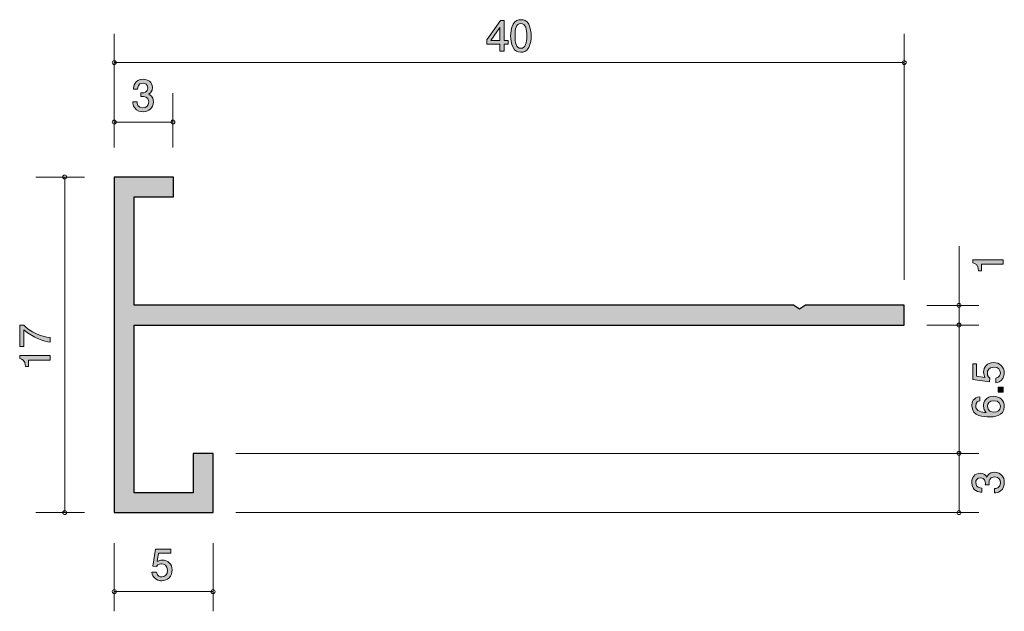
# Model space of a CAD drawing. Units: inches. Extents: x 66.1 to 115.9, y -143.8 to -113.8.
import ezdxf

# ---------------------------------------------------------------- set-up
doc = ezdxf.new("R2010")
doc.units = ezdxf.units.IN
doc.header["$MEASUREMENT"] = 0
doc.layers.add('_U+30EC_U+30A4_U+30E4_U+30FC 1', color=7, linetype='Continuous')

# ---------------------------------------------------------------- blocks, each defined once
blk = doc.blocks.new('block 3')
at = {"layer": '_U+30EC_U+30A4_U+30E4_U+30FC 1', "true_color": 0x221814}
h = blk.add_hatch(color=179, dxfattribs=at)
h.dxf.hatch_style = 2
edge = h.paths.add_edge_path()
edge.add_spline(control_points=[(73.253, -142.27), (73.175, -142.27), (73.074, -142.253), (72.972, -142.189), (72.799, -142.08), (72.777, -141.948), (72.758, -141.84), (72.758, -141.84), (72.981, -141.84), (72.981, -141.84), (73.035, -142.039), (73.162, -142.069), (73.255, -142.069), (73.395, -142.069), (73.547, -141.969), (73.547, -141.737), (73.547, -141.481), (73.367, -141.411), (73.247, -141.411), (73.215, -141.411), (73.074, -141.411), (72.985, -141.54), (72.985, -141.54), (72.809, -141.521), (72.809, -141.521), (72.809, -141.521), (72.93, -140.675), (72.93, -140.675), (72.93, -140.675), (73.708, -140.675), (73.708, -140.675), (73.708, -140.675), (73.708, -140.869), (73.708, -140.869), (73.708, -140.869), (73.093, -140.869), (73.093, -140.869), (73.093, -140.869), (73.027, -141.292), (73.027, -141.292), (73.088, -141.259), (73.171, -141.218), (73.289, -141.218), (73.543, -141.218), (73.78, -141.405), (73.78, -141.718), (73.78, -142.035), (73.556, -142.27), (73.253, -142.27)], knot_values=[0, 0, 0, 0, 1, 1, 1, 2, 2, 2, 3, 3, 3, 4, 4, 4, 5, 5, 5, 6, 6, 6, 7, 7, 7, 8, 8, 8, 9, 9, 9, 10, 10, 10, 11, 11, 11, 12, 12, 12, 13, 13, 13, 14, 14, 14, 15, 15, 15, 16, 16, 16, 16], degree=3, periodic=1)
at = {"layer": '_U+30EC_U+30A4_U+30E4_U+30FC 1', "lineweight": 0}
blk.add_open_spline([(73.253, -142.27), (73.175, -142.27), (73.074, -142.253), (72.972, -142.189), (72.799, -142.08), (72.777, -141.948), (72.758, -141.84), (72.758, -141.84), (72.981, -141.84), (72.981, -141.84), (73.035, -142.039), (73.162, -142.069), (73.255, -142.069), (73.395, -142.069), (73.547, -141.969), (73.547, -141.737), (73.547, -141.481), (73.367, -141.411), (73.247, -141.411), (73.215, -141.411), (73.074, -141.411), (72.985, -141.54), (72.985, -141.54), (72.809, -141.521), (72.809, -141.521), (72.809, -141.521), (72.93, -140.675), (72.93, -140.675), (72.93, -140.675), (73.708, -140.675), (73.708, -140.675), (73.708, -140.675), (73.708, -140.869), (73.708, -140.869), (73.708, -140.869), (73.093, -140.869), (73.093, -140.869), (73.093, -140.869), (73.027, -141.292), (73.027, -141.292), (73.088, -141.259), (73.171, -141.218), (73.289, -141.218), (73.543, -141.218), (73.78, -141.405), (73.78, -141.718), (73.78, -142.035), (73.556, -142.27), (73.253, -142.27)], degree=3, knots=[0, 0, 0, 0, 1, 1, 1, 2, 2, 2, 3, 3, 3, 4, 4, 4, 5, 5, 5, 6, 6, 6, 7, 7, 7, 8, 8, 8, 9, 9, 9, 10, 10, 10, 11, 11, 11, 12, 12, 12, 13, 13, 13, 14, 14, 14, 15, 15, 15, 16, 16, 16, 16], dxfattribs=at)
blk = doc.blocks.new('block 4')
at = {"layer": '_U+30EC_U+30A4_U+30E4_U+30FC 1', "true_color": 0x221814}
h = blk.add_hatch(color=179, dxfattribs=at)
h.dxf.hatch_style = 2
edge = h.paths.add_edge_path()
edge.add_spline(control_points=[(115.917, -131.739), (115.917, -131.817), (115.9, -131.919), (115.837, -132.02), (115.727, -132.193), (115.595, -132.215), (115.488, -132.234), (115.488, -132.234), (115.488, -132.012), (115.488, -132.012), (115.686, -131.957), (115.716, -131.83), (115.716, -131.737), (115.716, -131.597), (115.616, -131.445), (115.384, -131.445), (115.128, -131.445), (115.058, -131.625), (115.058, -131.745), (115.058, -131.777), (115.058, -131.919), (115.187, -132.007), (115.187, -132.007), (115.168, -132.183), (115.168, -132.183), (115.168, -132.183), (114.322, -132.063), (114.322, -132.063), (114.322, -132.063), (114.322, -131.284), (114.322, -131.284), (114.322, -131.284), (114.516, -131.284), (114.516, -131.284), (114.516, -131.284), (114.516, -131.9), (114.516, -131.9), (114.516, -131.9), (114.939, -131.965), (114.939, -131.965), (114.906, -131.904), (114.865, -131.821), (114.865, -131.703), (114.865, -131.449), (115.052, -131.212), (115.365, -131.212), (115.682, -131.212), (115.917, -131.436), (115.917, -131.739)], knot_values=[0, 0, 0, 0, 1, 1, 1, 2, 2, 2, 3, 3, 3, 4, 4, 4, 5, 5, 5, 6, 6, 6, 7, 7, 7, 8, 8, 8, 9, 9, 9, 10, 10, 10, 11, 11, 11, 12, 12, 12, 13, 13, 13, 14, 14, 14, 15, 15, 15, 16, 16, 16, 16], degree=3, periodic=1)
h = blk.add_hatch(color=179, dxfattribs=at)
h.dxf.hatch_style = 2
h.paths.add_polyline_path([(115.866, -132.708), (115.614, -132.708), (115.614, -132.456), (115.866, -132.456)])
h = blk.add_hatch(color=179, dxfattribs=at)
h.dxf.hatch_style = 2
edge = h.paths.add_edge_path()
edge.add_spline(control_points=[(115.917, -133.441), (115.917, -133.957), (115.363, -133.965), (115.149, -133.965), (114.918, -133.965), (114.271, -133.946), (114.271, -133.402), (114.271, -133.229), (114.341, -132.983), (114.673, -132.946), (114.673, -132.946), (114.673, -133.159), (114.673, -133.159), (114.616, -133.17), (114.468, -133.202), (114.468, -133.404), (114.468, -133.697), (114.796, -133.737), (115.001, -133.749), (114.923, -133.656), (114.863, -133.588), (114.863, -133.406), (114.863, -133.227), (114.971, -132.924), (115.378, -132.924), (115.697, -132.924), (115.917, -133.123), (115.917, -133.441)], knot_values=[0, 0, 0, 0, 1, 1, 1, 2, 2, 2, 3, 3, 3, 4, 4, 4, 5, 5, 5, 6, 6, 6, 7, 7, 7, 8, 8, 8, 9, 9, 9, 9], degree=3, periodic=1)
edge = h.paths.add_edge_path()
edge.add_spline(control_points=[(115.058, -133.424), (115.058, -133.686), (115.269, -133.724), (115.386, -133.724), (115.562, -133.724), (115.725, -133.629), (115.725, -133.445), (115.725, -133.324), (115.665, -133.148), (115.38, -133.148), (115.155, -133.148), (115.058, -133.288), (115.058, -133.424)], knot_values=[0, 0, 0, 0, 1, 1, 1, 2, 2, 2, 3, 3, 3, 4, 4, 4, 4], degree=3, periodic=1)
at = {"layer": '_U+30EC_U+30A4_U+30E4_U+30FC 1', "lineweight": 0}
blk.add_lwpolyline([(115.866, -132.708), (115.614, -132.708), (115.614, -132.456), (115.866, -132.456), (115.866, -132.708)], dxfattribs=at)
for points, knots in [([(115.917, -131.739), (115.917, -131.817), (115.9, -131.919), (115.837, -132.02), (115.727, -132.193), (115.595, -132.215), (115.488, -132.234), (115.488, -132.234), (115.488, -132.012), (115.488, -132.012), (115.686, -131.957), (115.716, -131.83), (115.716, -131.737), (115.716, -131.597), (115.616, -131.445), (115.384, -131.445), (115.128, -131.445), (115.058, -131.625), (115.058, -131.745), (115.058, -131.777), (115.058, -131.919), (115.187, -132.007), (115.187, -132.007), (115.168, -132.183), (115.168, -132.183), (115.168, -132.183), (114.322, -132.063), (114.322, -132.063), (114.322, -132.063), (114.322, -131.284), (114.322, -131.284), (114.322, -131.284), (114.516, -131.284), (114.516, -131.284), (114.516, -131.284), (114.516, -131.9), (114.516, -131.9), (114.516, -131.9), (114.939, -131.965), (114.939, -131.965), (114.906, -131.904), (114.865, -131.821), (114.865, -131.703), (114.865, -131.449), (115.052, -131.212), (115.365, -131.212), (115.682, -131.212), (115.917, -131.436), (115.917, -131.739)], [0, 0, 0, 0, 1, 1, 1, 2, 2, 2, 3, 3, 3, 4, 4, 4, 5, 5, 5, 6, 6, 6, 7, 7, 7, 8, 8, 8, 9, 9, 9, 10, 10, 10, 11, 11, 11, 12, 12, 12, 13, 13, 13, 14, 14, 14, 15, 15, 15, 16, 16, 16, 16]), ([(115.917, -133.441), (115.917, -133.957), (115.363, -133.965), (115.149, -133.965), (114.918, -133.965), (114.271, -133.946), (114.271, -133.402), (114.271, -133.229), (114.341, -132.983), (114.673, -132.946), (114.673, -132.946), (114.673, -133.159), (114.673, -133.159), (114.616, -133.17), (114.468, -133.202), (114.468, -133.404), (114.468, -133.697), (114.796, -133.737), (115.001, -133.749), (114.923, -133.656), (114.863, -133.588), (114.863, -133.406), (114.863, -133.227), (114.971, -132.924), (115.378, -132.924), (115.697, -132.924), (115.917, -133.123), (115.917, -133.441)], [0, 0, 0, 0, 1, 1, 1, 2, 2, 2, 3, 3, 3, 4, 4, 4, 5, 5, 5, 6, 6, 6, 7, 7, 7, 8, 8, 8, 9, 9, 9, 9]), ([(115.058, -133.424), (115.058, -133.686), (115.269, -133.724), (115.386, -133.724), (115.562, -133.724), (115.725, -133.629), (115.725, -133.445), (115.725, -133.324), (115.665, -133.148), (115.38, -133.148), (115.155, -133.148), (115.058, -133.288), (115.058, -133.424)], [0, 0, 0, 0, 1, 1, 1, 2, 2, 2, 3, 3, 3, 4, 4, 4, 4])]:
    blk.add_open_spline(points, degree=3, knots=knots, dxfattribs=at)
blk = doc.blocks.new('block 5')
at = {"layer": '_U+30EC_U+30A4_U+30E4_U+30FC 1', "true_color": 0x221814}
h = blk.add_hatch(color=179, dxfattribs=at)
h.dxf.hatch_style = 2
edge = h.paths.add_edge_path()
edge.add_spline(control_points=[(115.917, -137.294), (115.917, -137.389), (115.896, -137.607), (115.71, -137.732), (115.597, -137.806), (115.498, -137.81), (115.413, -137.814), (115.413, -137.814), (115.413, -137.594), (115.413, -137.594), (115.488, -137.592), (115.722, -137.582), (115.722, -137.298), (115.722, -137.161), (115.653, -137.008), (115.424, -137.008), (115.308, -137.008), (115.259, -137.046), (115.227, -137.078), (115.153, -137.152), (115.141, -137.268), (115.141, -137.323), (115.141, -137.343), (115.143, -137.378), (115.147, -137.406), (115.147, -137.406), (114.952, -137.406), (114.952, -137.406), (114.959, -137.368), (114.961, -137.326), (114.961, -137.319), (114.961, -137.254), (114.939, -137.055), (114.703, -137.055), (114.525, -137.055), (114.47, -137.186), (114.47, -137.296), (114.47, -137.56), (114.703, -137.569), (114.774, -137.573), (114.774, -137.573), (114.774, -137.776), (114.774, -137.776), (114.65, -137.768), (114.273, -137.74), (114.273, -137.283), (114.273, -137.059), (114.4, -136.818), (114.696, -136.818), (114.883, -136.818), (114.965, -136.913), (115.026, -137.012), (115.054, -136.951), (115.134, -136.769), (115.411, -136.769), (115.75, -136.769), (115.917, -137.017), (115.917, -137.294)], knot_values=[0, 0, 0, 0, 1, 1, 1, 2, 2, 2, 3, 3, 3, 4, 4, 4, 5, 5, 5, 6, 6, 6, 7, 7, 7, 8, 8, 8, 9, 9, 9, 10, 10, 10, 11, 11, 11, 12, 12, 12, 13, 13, 13, 14, 14, 14, 15, 15, 15, 16, 16, 16, 17, 17, 17, 18, 18, 18, 19, 19, 19, 19], degree=3, periodic=1)
at = {"layer": '_U+30EC_U+30A4_U+30E4_U+30FC 1', "lineweight": 0}
blk.add_open_spline([(115.917, -137.294), (115.917, -137.389), (115.896, -137.607), (115.71, -137.732), (115.597, -137.806), (115.498, -137.81), (115.413, -137.814), (115.413, -137.814), (115.413, -137.594), (115.413, -137.594), (115.488, -137.592), (115.722, -137.582), (115.722, -137.298), (115.722, -137.161), (115.653, -137.008), (115.424, -137.008), (115.308, -137.008), (115.259, -137.046), (115.227, -137.078), (115.153, -137.152), (115.141, -137.268), (115.141, -137.323), (115.141, -137.343), (115.143, -137.378), (115.147, -137.406), (115.147, -137.406), (114.952, -137.406), (114.952, -137.406), (114.959, -137.368), (114.961, -137.326), (114.961, -137.319), (114.961, -137.254), (114.939, -137.055), (114.703, -137.055), (114.525, -137.055), (114.47, -137.186), (114.47, -137.296), (114.47, -137.56), (114.703, -137.569), (114.774, -137.573), (114.774, -137.573), (114.774, -137.776), (114.774, -137.776), (114.65, -137.768), (114.273, -137.74), (114.273, -137.283), (114.273, -137.059), (114.4, -136.818), (114.696, -136.818), (114.883, -136.818), (114.965, -136.913), (115.026, -137.012), (115.054, -136.951), (115.134, -136.769), (115.411, -136.769), (115.75, -136.769), (115.917, -137.017), (115.917, -137.294)], degree=3, knots=[0, 0, 0, 0, 1, 1, 1, 2, 2, 2, 3, 3, 3, 4, 4, 4, 5, 5, 5, 6, 6, 6, 7, 7, 7, 8, 8, 8, 9, 9, 9, 10, 10, 10, 11, 11, 11, 12, 12, 12, 13, 13, 13, 14, 14, 14, 15, 15, 15, 16, 16, 16, 17, 17, 17, 18, 18, 18, 19, 19, 19, 19], dxfattribs=at)
blk = doc.blocks.new('block 6')
at = {"layer": '_U+30EC_U+30A4_U+30E4_U+30FC 1', "true_color": 0x221814}
h = blk.add_hatch(color=179, dxfattribs=at)
h.dxf.hatch_style = 2
edge = h.paths.add_edge_path()
edge.add_spline(control_points=[(115.866, -126.235), (115.866, -126.235), (114.762, -126.235), (114.762, -126.235), (114.762, -126.235), (114.762, -126.565), (114.762, -126.565), (114.762, -126.565), (114.614, -126.565), (114.614, -126.565), (114.599, -126.233), (114.436, -126.187), (114.322, -126.157), (114.322, -126.157), (114.322, -126.011), (114.322, -126.011), (114.322, -126.011), (115.866, -126.011), (115.866, -126.011), (115.866, -126.011), (115.866, -126.235), (115.866, -126.235)], knot_values=[0, 0, 0, 0, 1, 1, 1, 2, 2, 2, 3, 3, 3, 4, 4, 4, 5, 5, 5, 6, 6, 6, 7, 7, 7, 7], degree=3, periodic=1)
at = {"layer": '_U+30EC_U+30A4_U+30E4_U+30FC 1', "lineweight": 0}
blk.add_open_spline([(115.866, -126.235), (115.866, -126.235), (114.762, -126.235), (114.762, -126.235), (114.762, -126.235), (114.762, -126.565), (114.762, -126.565), (114.762, -126.565), (114.614, -126.565), (114.614, -126.565), (114.599, -126.233), (114.436, -126.187), (114.322, -126.157), (114.322, -126.157), (114.322, -126.011), (114.322, -126.011), (114.322, -126.011), (115.866, -126.011), (115.866, -126.011), (115.866, -126.011), (115.866, -126.235), (115.866, -126.235)], degree=3, knots=[0, 0, 0, 0, 1, 1, 1, 2, 2, 2, 3, 3, 3, 4, 4, 4, 5, 5, 5, 6, 6, 6, 7, 7, 7, 7], dxfattribs=at)
blk = doc.blocks.new('block 7')
at = {"layer": '_U+30EC_U+30A4_U+30E4_U+30FC 1', "true_color": 0x221814}
h = blk.add_hatch(color=179, dxfattribs=at)
h.dxf.hatch_style = 2
edge = h.paths.add_edge_path()
edge.add_spline(control_points=[(72.307, -118.506), (72.211, -118.506), (71.994, -118.485), (71.868, -118.299), (71.794, -118.187), (71.79, -118.088), (71.786, -118.003), (71.786, -118.003), (72.006, -118.003), (72.006, -118.003), (72.008, -118.077), (72.019, -118.311), (72.302, -118.311), (72.44, -118.311), (72.592, -118.242), (72.592, -118.013), (72.592, -117.897), (72.554, -117.848), (72.522, -117.817), (72.448, -117.743), (72.332, -117.73), (72.277, -117.73), (72.258, -117.73), (72.222, -117.732), (72.194, -117.736), (72.194, -117.736), (72.194, -117.541), (72.194, -117.541), (72.233, -117.548), (72.275, -117.55), (72.281, -117.55), (72.347, -117.55), (72.545, -117.529), (72.545, -117.292), (72.545, -117.114), (72.415, -117.059), (72.304, -117.059), (72.04, -117.059), (72.031, -117.292), (72.027, -117.364), (72.027, -117.364), (71.824, -117.364), (71.824, -117.364), (71.833, -117.239), (71.86, -116.862), (72.317, -116.862), (72.541, -116.862), (72.782, -116.99), (72.782, -117.286), (72.782, -117.472), (72.687, -117.554), (72.588, -117.616), (72.649, -117.643), (72.831, -117.723), (72.831, -118.001), (72.831, -118.339), (72.584, -118.506), (72.307, -118.506)], knot_values=[0, 0, 0, 0, 1, 1, 1, 2, 2, 2, 3, 3, 3, 4, 4, 4, 5, 5, 5, 6, 6, 6, 7, 7, 7, 8, 8, 8, 9, 9, 9, 10, 10, 10, 11, 11, 11, 12, 12, 12, 13, 13, 13, 14, 14, 14, 15, 15, 15, 16, 16, 16, 17, 17, 17, 18, 18, 18, 19, 19, 19, 19], degree=3, periodic=1)
at = {"layer": '_U+30EC_U+30A4_U+30E4_U+30FC 1', "lineweight": 0}
blk.add_open_spline([(72.307, -118.506), (72.211, -118.506), (71.994, -118.485), (71.868, -118.299), (71.794, -118.187), (71.79, -118.088), (71.786, -118.003), (71.786, -118.003), (72.006, -118.003), (72.006, -118.003), (72.008, -118.077), (72.019, -118.311), (72.302, -118.311), (72.44, -118.311), (72.592, -118.242), (72.592, -118.013), (72.592, -117.897), (72.554, -117.848), (72.522, -117.817), (72.448, -117.743), (72.332, -117.73), (72.277, -117.73), (72.258, -117.73), (72.222, -117.732), (72.194, -117.736), (72.194, -117.736), (72.194, -117.541), (72.194, -117.541), (72.233, -117.548), (72.275, -117.55), (72.281, -117.55), (72.347, -117.55), (72.545, -117.529), (72.545, -117.292), (72.545, -117.114), (72.415, -117.059), (72.304, -117.059), (72.04, -117.059), (72.031, -117.292), (72.027, -117.364), (72.027, -117.364), (71.824, -117.364), (71.824, -117.364), (71.833, -117.239), (71.86, -116.862), (72.317, -116.862), (72.541, -116.862), (72.782, -116.99), (72.782, -117.286), (72.782, -117.472), (72.687, -117.554), (72.588, -117.616), (72.649, -117.643), (72.831, -117.723), (72.831, -118.001), (72.831, -118.339), (72.584, -118.506), (72.307, -118.506)], degree=3, knots=[0, 0, 0, 0, 1, 1, 1, 2, 2, 2, 3, 3, 3, 4, 4, 4, 5, 5, 5, 6, 6, 6, 7, 7, 7, 8, 8, 8, 9, 9, 9, 10, 10, 10, 11, 11, 11, 12, 12, 12, 13, 13, 13, 14, 14, 14, 15, 15, 15, 16, 16, 16, 17, 17, 17, 18, 18, 18, 19, 19, 19, 19], dxfattribs=at)
blk = doc.blocks.new('block 8')
at = {"layer": '_U+30EC_U+30A4_U+30E4_U+30FC 1', "true_color": 0x221814}
h = blk.add_hatch(color=179, dxfattribs=at)
h.dxf.hatch_style = 2
h.paths.add_polyline_path([(90.593, -115.089), (90.593, -115.436), (90.375, -115.436), (90.375, -115.089), (89.719, -115.089), (89.719, -114.865), (90.398, -113.892), (90.593, -113.892), (90.593, -114.89), (90.8, -114.89), (90.8, -115.089)])
h.paths.add_polyline_path([(90.375, -114.235), (89.918, -114.89), (90.375, -114.89)])
h = blk.add_hatch(color=179, dxfattribs=at)
h.dxf.hatch_style = 2
edge = h.paths.add_edge_path()
edge.add_spline(control_points=[(91.835, -115.258), (91.727, -115.468), (91.554, -115.487), (91.437, -115.487), (91.276, -115.487), (91.135, -115.44), (91.04, -115.258), (90.936, -115.064), (90.917, -114.827), (90.917, -114.664), (90.917, -114.52), (90.934, -114.268), (91.04, -114.07), (91.148, -113.867), (91.308, -113.843), (91.437, -113.843), (91.596, -113.843), (91.74, -113.888), (91.835, -114.07), (91.934, -114.262), (91.958, -114.491), (91.958, -114.664), (91.958, -114.835), (91.937, -115.066), (91.835, -115.258)], knot_values=[0, 0, 0, 0, 1, 1, 1, 2, 2, 2, 3, 3, 3, 4, 4, 4, 5, 5, 5, 6, 6, 6, 7, 7, 7, 8, 8, 8, 8], degree=3, periodic=1)
edge = h.paths.add_edge_path()
edge.add_spline(control_points=[(91.437, -114.036), (91.188, -114.036), (91.141, -114.319), (91.141, -114.664), (91.141, -114.984), (91.177, -115.292), (91.437, -115.292), (91.685, -115.292), (91.734, -115.011), (91.734, -114.664), (91.734, -114.344), (91.695, -114.036), (91.437, -114.036)], knot_values=[0, 0, 0, 0, 1, 1, 1, 2, 2, 2, 3, 3, 3, 4, 4, 4, 4], degree=3, periodic=1)
at = {"layer": '_U+30EC_U+30A4_U+30E4_U+30FC 1', "lineweight": 0}
for points in [[(90.593, -115.089), (90.593, -115.436), (90.375, -115.436), (90.375, -115.089), (89.719, -115.089), (89.719, -114.865), (90.398, -113.892), (90.593, -113.892), (90.593, -114.89), (90.8, -114.89), (90.8, -115.089), (90.593, -115.089)], [(90.375, -114.235), (89.918, -114.89), (90.375, -114.89), (90.375, -114.235)]]:
    blk.add_lwpolyline(points, dxfattribs=at)
for points, knots in [([(91.835, -115.258), (91.727, -115.468), (91.554, -115.487), (91.437, -115.487), (91.276, -115.487), (91.135, -115.44), (91.04, -115.258), (90.936, -115.064), (90.917, -114.827), (90.917, -114.664), (90.917, -114.52), (90.934, -114.268), (91.04, -114.07), (91.148, -113.867), (91.308, -113.843), (91.437, -113.843), (91.596, -113.843), (91.74, -113.888), (91.835, -114.07), (91.934, -114.262), (91.958, -114.491), (91.958, -114.664), (91.958, -114.835), (91.937, -115.066), (91.835, -115.258)], [0, 0, 0, 0, 1, 1, 1, 2, 2, 2, 3, 3, 3, 4, 4, 4, 5, 5, 5, 6, 6, 6, 7, 7, 7, 8, 8, 8, 8]), ([(91.437, -114.036), (91.188, -114.036), (91.141, -114.319), (91.141, -114.664), (91.141, -114.984), (91.177, -115.292), (91.437, -115.292), (91.685, -115.292), (91.734, -115.011), (91.734, -114.664), (91.734, -114.344), (91.695, -114.036), (91.437, -114.036)], [0, 0, 0, 0, 1, 1, 1, 2, 2, 2, 3, 3, 3, 4, 4, 4, 4])]:
    blk.add_open_spline(points, degree=3, knots=knots, dxfattribs=at)
blk = doc.blocks.new('block 9')
at = {"layer": '_U+30EC_U+30A4_U+30E4_U+30FC 1', "true_color": 0x221814}
h = blk.add_hatch(color=179, dxfattribs=at)
h.dxf.hatch_style = 2
edge = h.paths.add_edge_path()
edge.add_spline(control_points=[(67.604, -129.947), (67.604, -129.947), (67.604, -130.184), (67.604, -130.184), (67.296, -130.159), (66.777, -129.966), (66.272, -129.56), (66.272, -129.56), (66.272, -130.398), (66.272, -130.398), (66.272, -130.398), (66.06, -130.398), (66.06, -130.398), (66.06, -130.398), (66.06, -129.323), (66.06, -129.323), (66.06, -129.323), (66.272, -129.323), (66.272, -129.323), (66.561, -129.647), (67.154, -129.913), (67.604, -129.947)], knot_values=[0, 0, 0, 0, 1, 1, 1, 2, 2, 2, 3, 3, 3, 4, 4, 4, 5, 5, 5, 6, 6, 6, 7, 7, 7, 7], degree=3, periodic=1)
h = blk.add_hatch(color=179, dxfattribs=at)
h.dxf.hatch_style = 2
edge = h.paths.add_edge_path()
edge.add_spline(control_points=[(67.604, -131.084), (67.604, -131.084), (66.5, -131.084), (66.5, -131.084), (66.5, -131.084), (66.5, -131.414), (66.5, -131.414), (66.5, -131.414), (66.352, -131.414), (66.352, -131.414), (66.337, -131.082), (66.174, -131.035), (66.06, -131.006), (66.06, -131.006), (66.06, -130.86), (66.06, -130.86), (66.06, -130.86), (67.604, -130.86), (67.604, -130.86), (67.604, -130.86), (67.604, -131.084), (67.604, -131.084)], knot_values=[0, 0, 0, 0, 1, 1, 1, 2, 2, 2, 3, 3, 3, 4, 4, 4, 5, 5, 5, 6, 6, 6, 7, 7, 7, 7], degree=3, periodic=1)
at = {"layer": '_U+30EC_U+30A4_U+30E4_U+30FC 1', "lineweight": 0}
for points in [[(67.604, -129.947), (67.604, -129.947), (67.604, -130.184), (67.604, -130.184), (67.296, -130.159), (66.777, -129.966), (66.272, -129.56), (66.272, -129.56), (66.272, -130.398), (66.272, -130.398), (66.272, -130.398), (66.06, -130.398), (66.06, -130.398), (66.06, -130.398), (66.06, -129.323), (66.06, -129.323), (66.06, -129.323), (66.272, -129.323), (66.272, -129.323), (66.561, -129.647), (67.154, -129.913), (67.604, -129.947)], [(67.604, -131.084), (67.604, -131.084), (66.5, -131.084), (66.5, -131.084), (66.5, -131.084), (66.5, -131.414), (66.5, -131.414), (66.5, -131.414), (66.352, -131.414), (66.352, -131.414), (66.337, -131.082), (66.174, -131.035), (66.06, -131.006), (66.06, -131.006), (66.06, -130.86), (66.06, -130.86), (66.06, -130.86), (67.604, -130.86), (67.604, -130.86), (67.604, -130.86), (67.604, -131.084), (67.604, -131.084)]]:
    blk.add_open_spline(points, degree=3, knots=[0, 0, 0, 0, 1, 1, 1, 2, 2, 2, 3, 3, 3, 4, 4, 4, 5, 5, 5, 6, 6, 6, 7, 7, 7, 7], dxfattribs=at)
blk = doc.blocks.new('block 2')
at = {"layer": '_U+30EC_U+30A4_U+30E4_U+30FC 1', "true_color": 0xc9c9ca}
h = blk.add_hatch(color=9, dxfattribs=at)
h.dxf.hatch_style = 2
h.paths.add_polyline_path([(71.849, -128.314), (71.849, -122.815), (73.849, -122.815), (73.849, -121.815), (70.849, -121.815), (70.849, -138.815), (75.849, -138.815), (75.849, -135.815), (74.849, -135.815), (74.849, -137.815), (71.849, -137.815), (71.849, -129.314), (110.849, -129.314), (110.849, -128.314), (105.849, -128.314), (105.549, -128.514), (105.249, -128.314)])
at = {"layer": '_U+30EC_U+30A4_U+30E4_U+30FC 1', "color": 179, "lineweight": 9, "true_color": 0x221814}
for points in [[(70.849, -114.555), (70.849, -120.315)], [(110.849, -114.555), (110.849, -127.014)], [(110.839, -116.015), (70.839, -116.015)], [(110.849, -116.015), (70.849, -116.015)], [(73.818, -117.574), (73.818, -120.315)], [(73.818, -119.034), (70.849, -119.034)], [(69.349, -121.815), (66.875, -121.815)], [(68.347, -138.815), (68.347, -121.815)], [(113.623, -125.317), (113.623, -136.814)], [(111.999, -128.315), (114.622, -128.315)], [(111.999, -129.314), (114.622, -129.314)], [(113.623, -129.316), (113.623, -138.815)], [(76.999, -135.815), (114.622, -135.815)], [(69.349, -138.815), (66.875, -138.815)], [(76.999, -138.815), (114.622, -138.815)], [(70.849, -140.355), (70.849, -143.815)], [(75.849, -140.355), (75.849, -143.815)], [(70.849, -142.815), (75.849, -142.815)]]:
    blk.add_lwpolyline(points, dxfattribs=at)
at = {"layer": '_U+30EC_U+30A4_U+30E4_U+30FC 1', "color": 179, "lineweight": 25, "true_color": 0x221814}
blk.add_lwpolyline([(71.849, -128.314), (71.849, -122.815), (73.849, -122.815), (73.849, -121.815), (70.849, -121.815), (70.849, -138.815), (75.849, -138.815), (75.849, -135.815), (74.849, -135.815), (74.849, -137.815), (71.849, -137.815), (71.849, -129.314), (110.849, -129.314), (110.849, -128.314), (105.849, -128.314), (105.549, -128.514), (105.249, -128.314), (71.849, -128.314)], dxfattribs=at)
at = {"layer": '_U+30EC_U+30A4_U+30E4_U+30FC 1', "color": 179, "lineweight": 9, "true_color": 0x221814}
for points in [[(70.849, -115.915), (70.794, -115.915), (70.749, -115.96), (70.749, -116.015), (70.749, -116.07), (70.794, -116.115), (70.849, -116.115), (70.904, -116.115), (70.949, -116.07), (70.949, -116.015), (70.949, -115.96), (70.904, -115.915), (70.849, -115.915)], [(110.849, -115.915), (110.794, -115.915), (110.749, -115.96), (110.749, -116.015), (110.749, -116.07), (110.794, -116.115), (110.849, -116.115), (110.905, -116.115), (110.949, -116.07), (110.949, -116.015), (110.949, -115.96), (110.905, -115.915), (110.849, -115.915)], [(70.849, -118.934), (70.794, -118.934), (70.749, -118.979), (70.749, -119.034), (70.749, -119.089), (70.794, -119.134), (70.849, -119.134), (70.904, -119.134), (70.949, -119.089), (70.949, -119.034), (70.949, -118.979), (70.904, -118.934), (70.849, -118.934)], [(73.818, -118.934), (73.763, -118.934), (73.718, -118.979), (73.718, -119.034), (73.718, -119.089), (73.763, -119.134), (73.818, -119.134), (73.874, -119.134), (73.918, -119.089), (73.918, -119.034), (73.918, -118.979), (73.874, -118.934), (73.818, -118.934)], [(68.441, -121.813), (68.441, -121.758), (68.397, -121.714), (68.341, -121.714), (68.286, -121.714), (68.241, -121.758), (68.241, -121.813), (68.241, -121.869), (68.286, -121.914), (68.341, -121.914), (68.397, -121.914), (68.441, -121.869), (68.441, -121.813)], [(113.523, -128.315), (113.523, -128.37), (113.568, -128.415), (113.623, -128.415), (113.678, -128.415), (113.723, -128.37), (113.723, -128.315), (113.723, -128.259), (113.678, -128.214), (113.623, -128.214), (113.568, -128.214), (113.523, -128.259), (113.523, -128.315)], [(113.523, -129.314), (113.523, -129.37), (113.568, -129.414), (113.623, -129.414), (113.678, -129.414), (113.723, -129.37), (113.723, -129.314), (113.723, -129.259), (113.678, -129.214), (113.623, -129.214), (113.568, -129.214), (113.523, -129.259), (113.523, -129.314)], [(113.523, -135.815), (113.523, -135.87), (113.568, -135.915), (113.623, -135.915), (113.678, -135.915), (113.723, -135.87), (113.723, -135.815), (113.723, -135.76), (113.678, -135.715), (113.623, -135.715), (113.568, -135.715), (113.523, -135.76), (113.523, -135.815)], [(68.441, -138.813), (68.441, -138.758), (68.397, -138.714), (68.341, -138.714), (68.286, -138.714), (68.241, -138.758), (68.241, -138.813), (68.241, -138.869), (68.286, -138.914), (68.341, -138.914), (68.397, -138.914), (68.441, -138.869), (68.441, -138.813)], [(113.523, -138.815), (113.523, -138.87), (113.568, -138.915), (113.623, -138.915), (113.678, -138.915), (113.723, -138.87), (113.723, -138.815), (113.723, -138.759), (113.678, -138.715), (113.623, -138.715), (113.568, -138.715), (113.523, -138.759), (113.523, -138.815)], [(70.95, -142.815), (70.95, -142.76), (70.905, -142.716), (70.849, -142.716), (70.794, -142.716), (70.749, -142.76), (70.749, -142.815), (70.749, -142.871), (70.794, -142.915), (70.849, -142.915), (70.905, -142.915), (70.95, -142.871), (70.95, -142.815)], [(75.95, -142.815), (75.95, -142.76), (75.905, -142.716), (75.849, -142.716), (75.794, -142.716), (75.749, -142.76), (75.749, -142.815), (75.749, -142.871), (75.794, -142.915), (75.849, -142.915), (75.905, -142.915), (75.95, -142.871), (75.95, -142.815)]]:
    blk.add_open_spline(points, degree=3, knots=[0, 0, 0, 0, 1, 1, 1, 2, 2, 2, 3, 3, 3, 4, 4, 4, 4], dxfattribs=at)
at = {"layer": '_U+30EC_U+30A4_U+30E4_U+30FC 1'}
for name in ['block 8', 'block 7', 'block 6', 'block 9', 'block 4', 'block 5', 'block 3']:
    blk.add_blockref(name, (0, 0), dxfattribs=at)

msp = doc.modelspace()

# ---------------------------------------------------------------- block references
at = {"layer": '_U+30EC_U+30A4_U+30E4_U+30FC 1'}
msp.add_blockref('block 2', (0, 0), dxfattribs=at)

doc.saveas('drawing.dxf')
